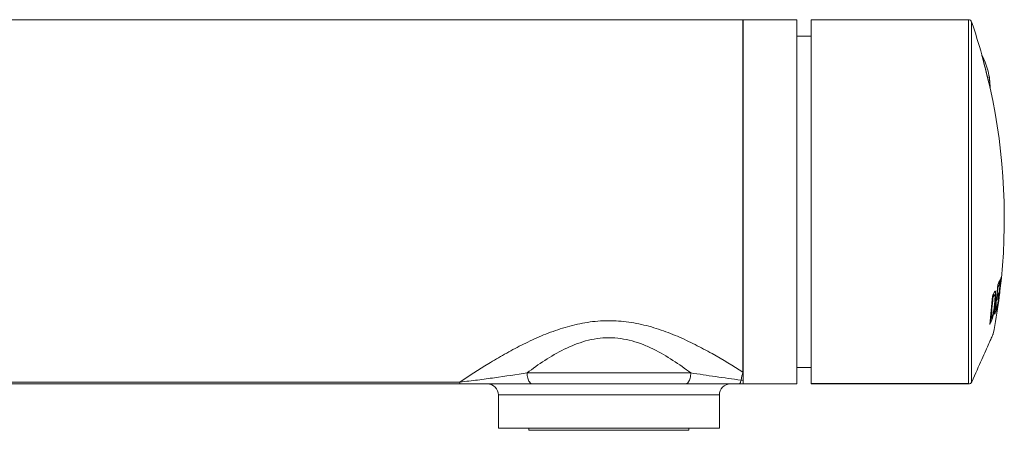
# Model space of a CAD drawing. Units: millimetres. Extents: x -76 to 371, y -64 to 272.
# Drawn here: x 187 to 276, y 100 to 137 of the extents above; entities that cross this region are included whole.
import ezdxf

# ---------------------------------------------------------------- set-up
doc = ezdxf.new("R2010")
doc.units = ezdxf.units.MM

msp = doc.modelspace()

# ---------------------------------------------------------------- linework, layer by layer
at = {"color": 7, "linetype": 'Continuous', "lineweight": 18}
for p, q in [((252.676, 136.97), (98.043, 136.97)), ((252.676, 105.036), (252.676, 136.97)), ((257.543, 136.97), (252.686, 136.97)), ((252.686, 136.97), (252.686, 105.036)), ((257.543, 136.97), (257.543, 103.97)), ((273.1, 136.97), (258.843, 136.97)), ((273.1, 136.97), (258.843, 136.97)), ((258.843, 136.97), (258.843, 104.02)), ((273.1, 104.02), (273.1, 136.97)), ((273.383, 136.767), (273.383, 104.128)), ((258.843, 135.47), (257.543, 135.47)), ((274.328, 133.726), (274.325, 133.725)), ((274.328, 133.726), (274.325, 133.725)), ((274.328, 133.726), (274.325, 133.725)), ((275.05, 130.815), (275.054, 130.815)), ((275.05, 130.815), (275.054, 130.815)), ((275.05, 130.815), (275.054, 130.815)), ((275.468, 112.333), (275.547, 112.333)), ((275.733, 112.742), (275.765, 112.742)), ((275.802, 113.077), (275.914, 113.077)), ((275.258, 111.751), (275.31, 111.751)), ((275.279, 111.947), (275.405, 111.947)), ((275.332, 112.053), (275.474, 112.053)), ((275.615, 111.599), (275.645, 111.599)), ((275.65, 111.915), (275.681, 111.915)), ((275.65, 111.913), (275.787, 111.913)), ((275.87, 111.779), (275.87, 111.779)), ((275.477, 111.43), (275.518, 111.43)), ((275.502, 110.68), (275.531, 110.68)), ((275.546, 110.71), (275.642, 110.71)), ((275.703, 110.945), (275.748, 110.945)), ((275.733, 111.155), (275.746, 111.155)), ((275.06, 109.697), (275.184, 109.697)), ((275.071, 109.788), (275.119, 109.788)), ((257.543, 105.47), (258.843, 105.47)), ((233.136, 104.97), (247.949, 104.97)), ((128.043, 104.146), (227.049, 104.146)), ((227.049, 103.97), (128.043, 103.97)), ((227.049, 103.97), (227.049, 104.146)), ((247.456, 103.97), (233.629, 103.97)), ((253.202, 103.97), (257.543, 103.97)), ((258.843, 104.02), (273.1, 104.02)), ((258.843, 103.97), (258.843, 104.02)), ((273.119, 103.97), (258.843, 103.97)), ((273.383, 104.128), (273.393, 104.148)), ((273.383, 104.128), (273.393, 104.148)), ((230.543, 102.97), (230.543, 99.97)), ((230.543, 102.97), (240.543, 102.97)), ((240.543, 102.97), (250.543, 102.97)), ((250.543, 99.97), (250.543, 102.97)), ((230.543, 99.97), (240.543, 99.97)), ((233.293, 99.97), (233.293, 99.77)), ((240.543, 99.97), (250.543, 99.97)), ((247.793, 99.77), (247.793, 99.97)), ((247.793, 99.77), (233.293, 99.77))]:
    msp.add_line(p, q, dxfattribs=at)
at = {"color": 7, "linetype": 'Continuous', "lineweight": 18, "flags": 128}
for points in [[(274.313, 133.774), (274.313, 133.772), (274.316, 133.76), (274.322, 133.735), (274.331, 133.698), (274.344, 133.649), (274.359, 133.589), (274.376, 133.518), (274.397, 133.437), (274.419, 133.345), (274.444, 133.245), (274.471, 133.137), (274.5, 133.022), (274.53, 132.9), (274.562, 132.774), (274.595, 132.643), (274.628, 132.509), (274.662, 132.373), (274.696, 132.236), (274.73, 132.099), (274.764, 131.964), (274.797, 131.831), (274.829, 131.702), (274.86, 131.578), (274.89, 131.46), (274.918, 131.348), (274.944, 131.243), (274.967, 131.148), (274.989, 131.061), (275.008, 130.985), (275.024, 130.919), (275.038, 130.865), (275.049, 130.822), (275.056, 130.791), (275.061, 130.772), (275.063, 130.766)], [(274.313, 133.774), (274.313, 133.772), (274.316, 133.76), (274.322, 133.735), (274.331, 133.698), (274.344, 133.649), (274.359, 133.589), (274.376, 133.518), (274.397, 133.437), (274.419, 133.345), (274.444, 133.245), (274.471, 133.137), (274.5, 133.022), (274.53, 132.9), (274.562, 132.774), (274.595, 132.643), (274.628, 132.509), (274.662, 132.373), (274.696, 132.236), (274.73, 132.099), (274.764, 131.964), (274.797, 131.831), (274.829, 131.702), (274.86, 131.578), (274.89, 131.46), (274.918, 131.348), (274.944, 131.243), (274.967, 131.148), (274.989, 131.061), (275.008, 130.985), (275.024, 130.919), (275.038, 130.865), (275.049, 130.822), (275.056, 130.791), (275.061, 130.772), (275.063, 130.766)], [(274.328, 133.726), (274.329, 133.725), (274.332, 133.712), (274.338, 133.688), (274.347, 133.651), (274.359, 133.603), (274.374, 133.543), (274.392, 133.472), (274.412, 133.391), (274.435, 133.301), (274.459, 133.201), (274.486, 133.094), (274.515, 132.98), (274.545, 132.859), (274.576, 132.734), (274.608, 132.605), (274.641, 132.473), (274.674, 132.339), (274.708, 132.204), (274.741, 132.071), (274.774, 131.938), (274.806, 131.809), (274.838, 131.684), (274.868, 131.563), (274.896, 131.449), (274.923, 131.342), (274.948, 131.242), (274.97, 131.152), (274.991, 131.071), (275.008, 131), (275.023, 130.94), (275.035, 130.891), (275.045, 130.854), (275.051, 130.83), (275.054, 130.817), (275.054, 130.815)], [(274.328, 133.726), (274.329, 133.725), (274.332, 133.712), (274.338, 133.688), (274.347, 133.651), (274.359, 133.603), (274.374, 133.543), (274.392, 133.472), (274.412, 133.391), (274.435, 133.301), (274.459, 133.201), (274.486, 133.094), (274.515, 132.98), (274.545, 132.859), (274.576, 132.734), (274.608, 132.605), (274.641, 132.473), (274.674, 132.339), (274.708, 132.204), (274.741, 132.071), (274.774, 131.938), (274.806, 131.809), (274.838, 131.684), (274.868, 131.563), (274.896, 131.449), (274.923, 131.342), (274.948, 131.242), (274.97, 131.152), (274.991, 131.071), (275.008, 131), (275.023, 130.94), (275.035, 130.891), (275.045, 130.854), (275.051, 130.83), (275.054, 130.817), (275.054, 130.815)], [(274.328, 133.726), (274.33, 133.72), (274.335, 133.702), (274.342, 133.671), (274.353, 133.628), (274.366, 133.574), (274.383, 133.508), (274.402, 133.432), (274.423, 133.347), (274.447, 133.251), (274.473, 133.148), (274.5, 133.037), (274.53, 132.92), (274.56, 132.797), (274.592, 132.669), (274.625, 132.538), (274.658, 132.405), (274.691, 132.271), (274.725, 132.137), (274.758, 132.003), (274.791, 131.873), (274.822, 131.745), (274.853, 131.622), (274.882, 131.505), (274.91, 131.394), (274.936, 131.29), (274.96, 131.195), (274.981, 131.109), (275, 131.033), (275.016, 130.968), (275.03, 130.914), (275.04, 130.871), (275.048, 130.84), (275.053, 130.822), (275.054, 130.815), (275.054, 130.815)], [(275.342, 108.524), (275.341, 108.523), (275.336, 108.511), (275.325, 108.488), (275.31, 108.454), (275.29, 108.408), (275.264, 108.35), (275.233, 108.281), (275.198, 108.201), (275.157, 108.11), (275.111, 108.007), (275.061, 107.893), (275.005, 107.769), (274.945, 107.634), (274.88, 107.488), (274.81, 107.331), (274.736, 107.165), (274.657, 106.988), (274.574, 106.801), (274.487, 106.604), (274.395, 106.398), (274.299, 106.182), (274.199, 105.958), (274.095, 105.724), (273.987, 105.481), (273.875, 105.23), (273.76, 104.971), (273.641, 104.704), (273.518, 104.43), (273.393, 104.148)], [(275.342, 108.524), (275.341, 108.523), (275.336, 108.511), (275.325, 108.488), (275.31, 108.454), (275.29, 108.408), (275.264, 108.35), (275.233, 108.281), (275.198, 108.201), (275.157, 108.11), (275.111, 108.007), (275.061, 107.893), (275.005, 107.769), (274.945, 107.634), (274.88, 107.488), (274.81, 107.331), (274.736, 107.165), (274.657, 106.988), (274.574, 106.801), (274.487, 106.604), (274.395, 106.398), (274.299, 106.182), (274.199, 105.958), (274.095, 105.724), (273.987, 105.481), (273.875, 105.23), (273.76, 104.971), (273.641, 104.704), (273.518, 104.43), (273.393, 104.148)], [(233.136, 104.97), (233.139, 104.849), (233.15, 104.73), (233.168, 104.615), (233.192, 104.505), (233.223, 104.402), (233.26, 104.306), (233.302, 104.221), (233.349, 104.147), (233.4, 104.084), (233.454, 104.035), (233.511, 103.999), (233.57, 103.977), (233.629, 103.97)], [(247.949, 104.97), (247.946, 104.849), (247.935, 104.73), (247.917, 104.615), (247.893, 104.505), (247.862, 104.402), (247.825, 104.306), (247.783, 104.221), (247.736, 104.147), (247.685, 104.084), (247.631, 104.035), (247.574, 103.999), (247.515, 103.977), (247.456, 103.97)], [(252.513, 104.315), (252.492, 104.238), (252.469, 104.169), (252.444, 104.11), (252.417, 104.06), (252.388, 104.021), (252.359, 103.992), (252.329, 103.975), (252.298, 103.97)]]:
    msp.add_lwpolyline(points, dxfattribs=at)
at = {"color": 7, "linetype": 'Continuous', "lineweight": 18}
for centre, radius, start, end in [((252.676, 137.97), 1, 270, 270.57297), ((273.1, 136.67), 0.3, 18.87976, 90), ((221.343, 118.97), 55, 15.61491, 18.87976), ((269.054, 130.865), 6, 359.52249, 28.47751), ((269.054, 130.865), 6, 14, 28.47751), ((269.054, 130.865), 6, 359.52249, 14), ((221.343, 118.97), 55, 353.13932, 12.38509), ((221.835, 118.672), 54.419, 351.67692, 354.62029), ((221.833, 118.704), 54.439, 352.02836, 354.62237), ((272.505, 114.72), 3.684, 331.905, 338.93079), ((224.112, 117.897), 52.025, 354.68395, 355.03561), ((275.357, 113.959), 0.764, 329.41629, 332.16222), ((224.095, 117.488), 51.856, 352.0173, 355.01777), ((224.086, 117.564), 51.904, 353.75157, 354.66891), ((228.325, 118.13), 47.967, 351.40467, 353.13922), ((272.526, 114.381), 3.63, 333.15605, 338.95109), ((228.648, 115.194), 46.737, 352.83086, 355.99626), ((228.66, 115.316), 46.787, 353.21363, 355.62934), ((266.491, 116.435), 9.868, 332.84099, 334.91226), ((266.532, 116.098), 9.796, 333.65818, 334.92894), ((221.343, 118.97), 55, 349.05223, 352.20584), ((224.079, 117.565), 51.911, 352.3786, 353.3999), ((272.399, 113.245), 3.64, 333.11001, 338.53209), ((272.434, 113.561), 3.641, 333.12545, 338.54549), ((227.691, 118.101), 48.592, 351.5352, 352.52492), ((224.042, 117.886), 52.088, 353.41535, 353.76551), ((272.223, 112.019), 3.661, 331.75297, 339.04675), ((272.314, 112.317), 3.609, 333.03871, 339.09198), ((224.246, 117.893), 51.896, 352.0438, 352.3988), ((275.12, 111.136), 0.657, 328.71333, 343.0645), ((275.19, 111.455), 0.632, 331.62623, 343.21397), ((221.956, 118.805), 54.364, 351.68652, 352.03526), ((275.68, 110.951), 0.0742, 357.45712, 7.43726), ((266.287, 113.864), 9.824, 332.72308, 334.90311), ((266.368, 114.141), 9.773, 333.55286, 334.8458), ((252.677, 103.771), 1.266, 89.5549, 90.00755), ((229.543, 102.97), 1, 0, 90), ((251.543, 102.97), 1, 90, 180), ((273.119, 104.27), 0.3, 270, 284.93084)]:
    msp.add_arc(centre, radius, start, end, dxfattribs=at)
for points, knots in [([(275.428, 112.251), (275.44, 112.278), (275.46, 112.318), (275.484, 112.361), (275.495, 112.374), (275.501, 112.38)], [0, 0, 0, 0, 0.497492, 0.747911, 1, 1, 1, 1]), ([(275.428, 112.251), (275.44, 112.278), (275.46, 112.318), (275.484, 112.361), (275.495, 112.374), (275.501, 112.38)], [0, 0, 0, 0, 0.497492, 0.747911, 1, 1, 1, 1]), ([(275.501, 112.38), (275.506, 112.384), (275.515, 112.391), (275.528, 112.386), (275.539, 112.368), (275.544, 112.344), (275.547, 112.333)], [0, 0, 0, 0, 0.2495613, 0.4996553, 0.7474854, 1, 1, 1, 1]), ([(275.501, 112.38), (275.506, 112.384), (275.515, 112.391), (275.528, 112.386), (275.539, 112.368), (275.544, 112.344), (275.547, 112.333)], [0, 0, 0, 0, 0.2495613, 0.4996553, 0.7474854, 1, 1, 1, 1]), ([(275.547, 112.333), (275.55, 112.306), (275.558, 112.253), (275.561, 112.123), (275.557, 111.951), (275.546, 111.764), (275.533, 111.587), (275.523, 111.482), (275.518, 111.43)], [0, 0, 0, 0, 0.154899, 0.314691, 0.51527, 0.721504, 0.860375, 1, 1, 1, 1]), ([(275.547, 112.333), (275.55, 112.306), (275.558, 112.253), (275.561, 112.123), (275.557, 111.951), (275.546, 111.764), (275.533, 111.587), (275.523, 111.482), (275.518, 111.43)], [0, 0, 0, 0, 0.154899, 0.314691, 0.51527, 0.721504, 0.860375, 1, 1, 1, 1]), ([(275.474, 112.053), (275.469, 112.051), (275.456, 112.046), (275.433, 112.004), (275.414, 111.966), (275.405, 111.947)], [0, 0, 0, 0, 0.248162, 0.621833, 1, 1, 1, 1]), ([(275.474, 112.053), (275.469, 112.051), (275.456, 112.046), (275.433, 112.004), (275.414, 111.966), (275.405, 111.947)], [0, 0, 0, 0, 0.248162, 0.621833, 1, 1, 1, 1]), ([(275.466, 111.307), (275.47, 111.351), (275.478, 111.438), (275.488, 111.565), (275.496, 111.685), (275.501, 111.796), (275.502, 111.888), (275.499, 111.96), (275.493, 112.012), (275.485, 112.044), (275.477, 112.05), (275.474, 112.053)], [0, 0, 0, 0, 0.12536, 0.250633, 0.372787, 0.495173, 0.616641, 0.722125, 0.827449, 0.913664, 1, 1, 1, 1]), ([(275.466, 111.307), (275.47, 111.351), (275.478, 111.438), (275.488, 111.565), (275.496, 111.685), (275.501, 111.796), (275.502, 111.888), (275.499, 111.96), (275.493, 112.012), (275.485, 112.044), (275.477, 112.05), (275.474, 112.053)], [0, 0, 0, 0, 0.12536, 0.250633, 0.372787, 0.495173, 0.616641, 0.722125, 0.827449, 0.913664, 1, 1, 1, 1]), ([(275.518, 111.43), (275.511, 111.358), (275.496, 111.215), (275.47, 110.994), (275.441, 110.783), (275.41, 110.585), (275.381, 110.415), (275.351, 110.261), (275.322, 110.125), (275.293, 110.006), (275.259, 109.89), (275.223, 109.785), (275.197, 109.726), (275.184, 109.697)], [0, 0, 0, 0, 0.108257, 0.216649, 0.32452, 0.412378, 0.500087, 0.572386, 0.644526, 0.717144, 0.789893, 0.894803, 1, 1, 1, 1]), ([(275.518, 111.43), (275.511, 111.358), (275.496, 111.215), (275.47, 110.994), (275.441, 110.783), (275.41, 110.585), (275.381, 110.415), (275.351, 110.261), (275.322, 110.125), (275.293, 110.006), (275.259, 109.89), (275.223, 109.785), (275.197, 109.726), (275.184, 109.697)], [0, 0, 0, 0, 0.108257, 0.216649, 0.32452, 0.412378, 0.500087, 0.572386, 0.644526, 0.717144, 0.789893, 0.894803, 1, 1, 1, 1]), ([(275.339, 110.395), (275.345, 110.424), (275.356, 110.483), (275.378, 110.606), (275.399, 110.748), (275.421, 110.903), (275.437, 111.039), (275.452, 111.174), (275.461, 111.263), (275.466, 111.307)], [0, 0, 0, 0, 0.098913, 0.197668, 0.403381, 0.549819, 0.697673, 0.848528, 1, 1, 1, 1]), ([(275.339, 110.395), (275.345, 110.424), (275.356, 110.483), (275.378, 110.606), (275.399, 110.748), (275.421, 110.903), (275.437, 111.039), (275.452, 111.174), (275.461, 111.263), (275.466, 111.307)], [0, 0, 0, 0, 0.098913, 0.197668, 0.403381, 0.549819, 0.697673, 0.848528, 1, 1, 1, 1]), ([(227.049, 104.146), (227.858, 104.688), (228.728, 105.251), (230.123, 106.099), (230.604, 106.383), (231.595, 106.942), (232.102, 107.215), (233.141, 107.741), (233.673, 107.994), (234.768, 108.468), (235.332, 108.689), (236.496, 109.081), (237.087, 109.249), (238.294, 109.513), (238.912, 109.609), (239.851, 109.683), (240.165, 109.696), (240.794, 109.7), (241.109, 109.689), (242.045, 109.624), (242.658, 109.536), (243.564, 109.346), (243.864, 109.274), (244.459, 109.112), (244.755, 109.022), (245.628, 108.735), (246.191, 108.518), (247.289, 108.05), (247.823, 107.799), (248.868, 107.275), (249.381, 107.001), (250.869, 106.168), (251.8, 105.597), (252.676, 105.036)], [0, 0, 0, 0, 0.125, 0.125, 0.1875, 0.1875, 0.25, 0.25, 0.3125, 0.3125, 0.375, 0.375, 0.4375, 0.4375, 0.5, 0.5, 0.53125, 0.53125, 0.5625, 0.5625, 0.625, 0.625, 0.65625, 0.65625, 0.6875, 0.6875, 0.75, 0.75, 0.8125, 0.8125, 0.875, 0.875, 1, 1, 1, 1]), ([(275.215, 109.986), (275.222, 110.002), (275.236, 110.033), (275.258, 110.089), (275.281, 110.156), (275.302, 110.233), (275.322, 110.313), (275.333, 110.367), (275.339, 110.395)], [0, 0, 0, 0, 0.182419, 0.365454, 0.548271, 0.736176, 0.866197, 1, 1, 1, 1]), ([(275.215, 109.986), (275.222, 110.002), (275.236, 110.033), (275.258, 110.089), (275.281, 110.156), (275.302, 110.233), (275.322, 110.313), (275.333, 110.367), (275.339, 110.395)], [0, 0, 0, 0, 0.182419, 0.365454, 0.548271, 0.736176, 0.866197, 1, 1, 1, 1]), ([(247.949, 104.97), (247.434, 105.362), (246.901, 105.745), (245.786, 106.468), (245.206, 106.81), (244.281, 107.264), (243.962, 107.407), (243.311, 107.66), (242.981, 107.771), (242.306, 107.955), (241.962, 108.028), (241.26, 108.127), (240.899, 108.153), (240.184, 108.153), (239.828, 108.127), (239.119, 108.027), (238.774, 107.954), (237.762, 107.677), (237.116, 107.418), (235.875, 106.808), (235.293, 106.465), (234.18, 105.742), (233.648, 105.36), (233.136, 104.97)], [0, 0, 0, 0, 0.125, 0.125, 0.25, 0.25, 0.3125, 0.3125, 0.375, 0.375, 0.4375, 0.4375, 0.5, 0.5, 0.5625, 0.5625, 0.625, 0.625, 0.75, 0.75, 0.875, 0.875, 1, 1, 1, 1]), ([(227.049, 104.146), (227.332, 104.172), (227.604, 104.2), (228.137, 104.261), (228.399, 104.293), (229.175, 104.392), (229.682, 104.462), (231.181, 104.675), (232.159, 104.824), (233.136, 104.97)], [0, 0, 0, 0, 0.125, 0.125, 0.25, 0.25, 0.5, 0.5, 1, 1, 1, 1]), ([(247.949, 104.97), (248.696, 104.858), (249.443, 104.745), (250.577, 104.579), (250.957, 104.525), (251.726, 104.417), (252.115, 104.365), (252.513, 104.315)], [0, 0, 0, 0, 0.5, 0.5, 0.75, 0.75, 1, 1, 1, 1]), ([(233.629, 103.97), (233.113, 103.97), (232.593, 103.97), (231.539, 103.97), (231.006, 103.97), (229.919, 103.97), (229.362, 103.97), (228.511, 103.97), (228.225, 103.97), (227.644, 103.97), (227.35, 103.97), (227.049, 103.97)], [0, 0, 0, 0, 0.25, 0.25, 0.5, 0.5, 0.75, 0.75, 0.875, 0.875, 1, 1, 1, 1]), ([(252.298, 103.97), (251.868, 103.97), (251.449, 103.97), (250.625, 103.97), (250.219, 103.97), (249.016, 103.97), (248.231, 103.97), (247.456, 103.97)], [0, 0, 0, 0, 0.25, 0.25, 0.5, 0.5, 1, 1, 1, 1]), ([(253.202, 103.97), (253.057, 103.97), (252.905, 103.97), (252.597, 103.97), (252.446, 103.97), (252.298, 103.97)], [0, 0, 0, 0, 0.5, 0.5, 1, 1, 1, 1]), ([(273.1, 104.02), (273.1, 104.02), (273.129, 104.004), (273.162, 103.989), (273.193, 103.981), (273.196, 103.98)], [0, 0, 0, 0, 0.0253, 0.896002, 1, 1, 1, 1]), ([(273.1, 104.02), (273.1, 104.02), (273.129, 104.004), (273.162, 103.989), (273.193, 103.981), (273.196, 103.98)], [0, 0, 0, 0, 0.0253, 0.896002, 1, 1, 1, 1]), ([(273.196, 103.98), (273.227, 103.991), (273.288, 104.014), (273.352, 104.075), (273.374, 104.113), (273.383, 104.128)], [0, 0, 0, 0, 0.366305, 0.732564, 1, 1, 1, 1]), ([(273.196, 103.98), (273.227, 103.991), (273.288, 104.014), (273.352, 104.075), (273.374, 104.113), (273.383, 104.128)], [0, 0, 0, 0, 0.366305, 0.732564, 1, 1, 1, 1])]:
    msp.add_open_spline(points, degree=3, knots=knots, dxfattribs=at)
for points in [[(252.513, 104.315), (252.545, 104.576), (252.602, 104.82), (252.676, 105.036)], [(252.513, 104.315), (252.569, 104.305), (252.626, 104.296), (252.686, 104.29)], [(252.686, 105.036), (252.686, 104.807), (252.686, 104.555), (252.686, 104.29)], [(252.686, 103.973), (252.686, 103.992), (252.686, 104.106), (252.686, 104.29)], [(253.202, 103.97), (253.03, 103.97), (252.858, 103.973), (252.686, 103.973)]]:
    msp.add_open_spline(points, degree=3, dxfattribs=at)

doc.saveas('drawing.dxf')
